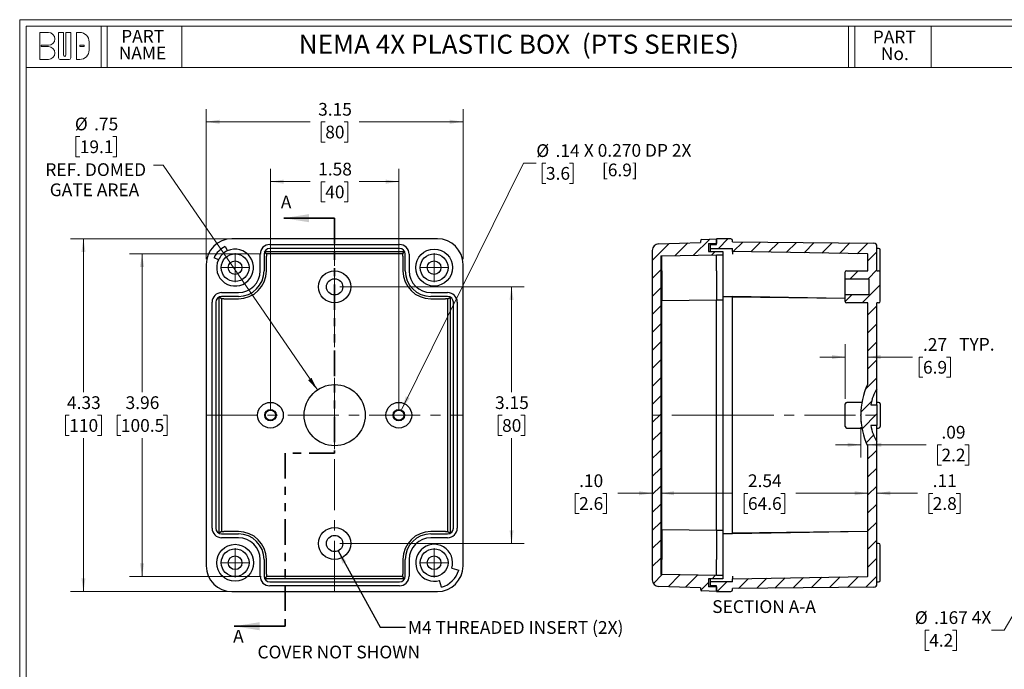
# Model space of a CAD drawing. Units: inches. Extents: x 0.3 to 20.9, y 0.3 to 13.5.
# Drawn here: x 0.3 to 12.4, y 5.5 to 13.5 of the extents above; entities that cross this region are included whole.
import ezdxf

# ---------------------------------------------------------------- set-up
doc = ezdxf.new("R2010")
doc.units = ezdxf.units.IN
doc.header["$LTSCALE"] = 1.25
doc.header["$MEASUREMENT"] = 0
doc.linetypes.add('CENTERX2', pattern=[0.8, 0.5, -0.1, 0.1, -0.1])
doc.linetypes.add('PHANTOM', pattern=[0.5, 0.25, -0.05, 0.05, -0.05, 0.05, -0.05])
doc.styles.add('SLDTEXTSTYLE0', font='TXT', dxfattribs={"width": 0.75})
doc.styles.add('SLDTEXTSTYLE4', font='TXT', dxfattribs={"width": 0.692308})
doc.dimstyles.new('SLDDIMSTYLE0', dxfattribs={"dimtxt": 0.15625, "dimasz": 0.1625, "dimexe": 0, "dimexo": 0.0625, "dimgap": 0.039062, "dimtad": 0, "dimtih": 1, "dimtoh": 1, "dimrnd": 1e-09, "dimzin": 12, "dimdsep": 46, "dimtxsty": 'SLDTEXTSTYLE0', "dimsah": 1, "dimcen": 0.09, "dimadec": 0, "dimazin": 3, "dimtfac": 1, "dimtofl": 0, "dimtmove": 0, "dimatfit": 3, "dimfxl": 1, "dimfrac": 2, "dimtolj": 1, "dimtzin": 12, "dimarcsym": 0})
doc.dimstyles.new('SLDDIMSTYLE1', dxfattribs={"dimtxt": 0.15625, "dimasz": 0.1625, "dimexe": 0, "dimexo": 0.0625, "dimgap": 0.039062, "dimtad": 0, "dimtih": 1, "dimtoh": 1, "dimrnd": 1e-09, "dimzin": 12, "dimdsep": 46, "dimtxsty": 'SLDTEXTSTYLE0', "dimsah": 1, "dimcen": 0, "dimadec": 0, "dimazin": 3, "dimtfac": 1, "dimtofl": 0, "dimtmove": 0, "dimatfit": 3, "dimfxl": 1, "dimfrac": 2, "dimtolj": 1, "dimtzin": 12, "dimarcsym": 0})
doc.dimstyles.new('SLDDIMSTYLE2', dxfattribs={"dimtxt": 0.18, "dimasz": 0.1625, "dimexe": 0, "dimexo": 0.0625, "dimgap": 0, "dimtad": 0, "dimtih": 1, "dimtoh": 1, "dimdec": 0, "dimrnd": 1e-09, "dimzin": 0, "dimdsep": 46, "dimtxsty": 'Standard', "dimsah": 1, "dimcen": 0.09, "dimadec": 0, "dimazin": 0, "dimtfac": 0.1625, "dimtdec": 0, "dimtofl": 0, "dimtmove": 0, "dimatfit": 3, "dimfxl": 1, "dimfrac": 2, "dimtolj": 1, "dimtzin": 0, "dimarcsym": 0})
doc.dimstyles.new('SLDDIMSTYLE3', dxfattribs={"dimtxt": 0.15625, "dimasz": 0.1625, "dimexe": 0, "dimexo": 0.0625, "dimgap": 0.039062, "dimtad": 0, "dimtih": 1, "dimtoh": 1, "dimrnd": 1e-09, "dimzin": 12, "dimdsep": 46, "dimtxsty": 'SLDTEXTSTYLE0', "dimsah": 1, "dimcen": 0.09, "dimadec": 0, "dimazin": 3, "dimtfac": 1, "dimtmove": 0, "dimatfit": 0, "dimfxl": 1, "dimfrac": 2, "dimtolj": 1, "dimtzin": 12, "dimarcsym": 0})
doc.dimstyles.new('SLDDIMSTYLE4', dxfattribs={"dimtxt": 0.15625, "dimasz": 0.1625, "dimexe": 0, "dimexo": 0.0625, "dimgap": 0.039062, "dimtad": 0, "dimtih": 1, "dimtoh": 1, "dimdec": 3, "dimrnd": 1e-09, "dimzin": 12, "dimdsep": 46, "dimtxsty": 'SLDTEXTSTYLE0', "dimsah": 1, "dimcen": 0, "dimadec": 0, "dimazin": 3, "dimtfac": 1, "dimtdec": 3, "dimtofl": 0, "dimtmove": 0, "dimatfit": 3, "dimfxl": 1, "dimfrac": 2, "dimtolj": 1, "dimtzin": 12, "dimarcsym": 0})
doc.dimstyles.new('SLDDIMSTYLE6', dxfattribs={"dimtxt": 0.15625, "dimasz": 0.1625, "dimexe": 0, "dimexo": 0.0625, "dimgap": 0.039062, "dimtad": 0, "dimtih": 1, "dimtoh": 1, "dimrnd": 1e-09, "dimzin": 4, "dimdsep": 46, "dimtxsty": 'SLDTEXTSTYLE0', "dimsah": 1, "dimcen": 0.09, "dimadec": 0, "dimazin": 1, "dimtfac": 1, "dimtmove": 0, "dimatfit": 0, "dimfxl": 1, "dimfrac": 2, "dimtolj": 1, "dimtzin": 12, "dimarcsym": 0})

# ---------------------------------------------------------------- blocks, each defined once
blk = doc.blocks.new('SW_NOTE_3')
at = {"color": 0, "linetype": 'Continuous', "lineweight": 0, "char_height": 0.1562, "attachment_point": 2, "style": 'SLDTEXTSTYLE0'}
for s, insert in [('PART', (0.237, 0.201)), ('NAME', (0.235, -0.004))]:
    blk.add_mtext(s, dxfattribs=dict(at, insert=insert))
blk = doc.blocks.new('SW_NOTE_4')
at = {"color": 0, "linetype": 'Continuous', "lineweight": 0, "char_height": 0.1562, "attachment_point": 2, "style": 'SLDTEXTSTYLE0'}
for s, insert in [('PART', (0.237, 0.201)), ('No.', (0.244, -0.004))]:
    blk.add_mtext(s, dxfattribs=dict(at, insert=insert))
blk = doc.blocks.new('_D')
at = {"color": 7, "linetype": 'Continuous', "lineweight": 18}
for p, q in [((2.855, 10.771), (0.939, 10.771)), ((1.096, 10.771), (1.096, 8.886)), ((0.922, 8.604), (0.875, 8.604)), ((0.875, 8.604), (0.875, 8.356)), ((1.269, 8.604), (1.316, 8.604)), ((1.316, 8.604), (1.316, 8.356)), ((0.875, 8.356), (0.922, 8.356)), ((1.316, 8.356), (1.269, 8.356)), ((1.096, 6.44), (1.096, 8.324)), ((2.855, 6.44), (0.939, 6.44))]:
    blk.add_line(p, q, dxfattribs=at)
for points in [[(1.096, 10.771), (1.071, 10.608), (1.121, 10.608)], [(1.096, 6.44), (1.121, 6.602), (1.071, 6.602)]]:
    blk.add_solid(points, dxfattribs=at)
at = {"color": 7, "linetype": 'Continuous', "lineweight": 18, "char_height": 0.1562, "attachment_point": 1, "style": 'SLDTEXTSTYLE0'}
for s, insert in [('4.33', (0.894, 8.837)), ('110', (0.922, 8.557))]:
    blk.add_mtext(s, dxfattribs=dict(at, insert=insert))
blk = doc.blocks.new('_D_1')
at = {"color": 7, "linetype": 'Continuous', "lineweight": 18}
for p, q in [((2.602, 10.518), (2.602, 12.362)), ((5.752, 10.518), (5.752, 12.362)), ((2.602, 12.206), (3.877, 12.206)), ((4.062, 12.204), (4.014, 12.204)), ((4.014, 12.204), (4.014, 11.956)), ((4.293, 12.204), (4.34, 12.204)), ((4.34, 12.204), (4.34, 11.956)), ((5.752, 12.206), (4.477, 12.206)), ((4.014, 11.956), (4.062, 11.956)), ((4.34, 11.956), (4.293, 11.956))]:
    blk.add_line(p, q, dxfattribs=at)
for points in [[(2.602, 12.206), (2.765, 12.181), (2.765, 12.231)], [(5.752, 12.206), (5.59, 12.231), (5.59, 12.181)]]:
    blk.add_solid(points, dxfattribs=at)
at = {"color": 7, "linetype": 'Continuous', "lineweight": 18, "char_height": 0.1562, "attachment_point": 1, "style": 'SLDTEXTSTYLE0'}
for s, insert in [('3.15', (3.975, 12.437)), ('80', (4.062, 12.158))]:
    blk.add_mtext(s, dxfattribs=dict(at, insert=insert))
blk = doc.blocks.new('_D_2')
at = {"color": 7, "linetype": 'Continuous', "lineweight": 18}
for p, q in [((3.277, 10.584), (1.659, 10.584)), ((1.815, 10.584), (1.815, 8.886)), ((1.555, 8.604), (1.508, 8.604)), ((1.508, 8.604), (1.508, 8.356)), ((2.075, 8.604), (2.122, 8.604)), ((2.122, 8.604), (2.122, 8.356)), ((1.508, 8.356), (1.555, 8.356)), ((2.122, 8.356), (2.075, 8.356)), ((1.815, 6.626), (1.815, 8.324)), ((3.277, 6.626), (1.659, 6.626))]:
    blk.add_line(p, q, dxfattribs=at)
for points in [[(1.815, 10.584), (1.79, 10.422), (1.84, 10.422)], [(1.815, 6.626), (1.84, 6.789), (1.79, 6.789)]]:
    blk.add_solid(points, dxfattribs=at)
at = {"color": 7, "linetype": 'Continuous', "lineweight": 18, "char_height": 0.1562, "attachment_point": 1, "style": 'SLDTEXTSTYLE0'}
for s, insert in [('3.96', (1.613, 8.837)), ('100.5', (1.555, 8.557))]:
    blk.add_mtext(s, dxfattribs=dict(at, insert=insert))
blk = doc.blocks.new('_D_3')
at = {"color": 7, "linetype": 'Continuous', "lineweight": 18}
for p, q in [((3.39, 8.668), (3.39, 11.627)), ((4.965, 8.668), (4.965, 11.627)), ((3.39, 11.471), (3.877, 11.471)), ((4.062, 11.47), (4.014, 11.47)), ((4.014, 11.47), (4.014, 11.222)), ((4.293, 11.47), (4.34, 11.47)), ((4.34, 11.47), (4.34, 11.222)), ((4.965, 11.471), (4.477, 11.471)), ((4.014, 11.222), (4.062, 11.222)), ((4.34, 11.222), (4.293, 11.222))]:
    blk.add_line(p, q, dxfattribs=at)
for points in [[(3.39, 11.471), (3.552, 11.446), (3.552, 11.496)], [(4.965, 11.471), (4.802, 11.496), (4.802, 11.446)]]:
    blk.add_solid(points, dxfattribs=at)
at = {"color": 7, "linetype": 'Continuous', "lineweight": 18, "char_height": 0.1562, "attachment_point": 1, "style": 'SLDTEXTSTYLE0'}
for s, insert in [('1.58', (3.975, 11.703)), ('40', (4.062, 11.423))]:
    blk.add_mtext(s, dxfattribs=dict(at, insert=insert))
blk = doc.blocks.new('_D_4')
at = {"color": 7, "linetype": 'Continuous', "lineweight": 18}
for p, q in [((5.001, 8.679), (6.495, 11.698)), ((6.495, 11.698), (6.651, 11.698)), ((6.769, 11.697), (6.721, 11.697)), ((6.721, 11.697), (6.721, 11.449)), ((7.057, 11.697), (7.105, 11.697)), ((7.105, 11.697), (7.105, 11.449)), ((6.721, 11.449), (6.769, 11.449)), ((7.105, 11.449), (7.057, 11.449))]:
    blk.add_line(p, q, dxfattribs=at)
blk.add_solid([(5.001, 8.679), (5.096, 8.814), (5.051, 8.836)], dxfattribs=at)
at = {"color": 7, "linetype": 'Continuous', "lineweight": 18, "attachment_point": 1}
for s, insert, char_height, style in [('%%c', (6.651, 11.93), 0.1562, 'SLDTEXTSTYLE0'), ('.14', (6.887, 11.93), 0.1562, 'SLDTEXTSTYLE0'), ('X 0.270 DP 2X', (7.234, 11.933), 0.15625, 'SLDTEXTSTYLE4'), ('3.6', (6.769, 11.651), 0.1562, 'SLDTEXTSTYLE0')]:
    blk.add_mtext(s, dxfattribs=dict(at, insert=insert, char_height=char_height, style=style))
blk = doc.blocks.new('_D_5')
at = {"color": 7, "linetype": 'Continuous', "lineweight": 18}
for p, q in [((1.051, 12.024), (1.004, 12.024)), ((1.004, 12.024), (1.004, 11.776)), ((1.455, 12.024), (1.503, 12.024)), ((1.503, 12.024), (1.503, 11.776)), ((1.004, 11.776), (1.051, 11.776)), ((1.503, 11.776), (1.455, 11.776)), ((2.073, 11.675), (1.956, 11.675)), ((3.965, 8.915), (2.073, 11.675))]:
    blk.add_line(p, q, dxfattribs=at)
blk.add_solid([(3.965, 8.915), (3.894, 9.063), (3.853, 9.034)], dxfattribs=at)
at = {"color": 7, "linetype": 'Continuous', "lineweight": 18, "char_height": 0.1562, "attachment_point": 1, "style": 'SLDTEXTSTYLE0'}
for s, insert in [('%%c', (0.991, 12.257)), ('.75', (1.227, 12.257)), ('19.1', (1.051, 11.977)), ('REF. DOMED', (0.629, 11.697)), ('GATE AREA', (0.683, 11.449))]:
    blk.add_mtext(s, dxfattribs=dict(at, insert=insert))
blk = doc.blocks.new('_D_6')
at = {"color": 7, "linetype": 'Continuous', "lineweight": 18}
for p, q in [((4.24, 10.18), (6.503, 10.18)), ((6.347, 10.18), (6.347, 8.886)), ((6.231, 8.604), (6.184, 8.604)), ((6.184, 8.604), (6.184, 8.356)), ((6.462, 8.604), (6.51, 8.604)), ((6.51, 8.604), (6.51, 8.356)), ((6.184, 8.356), (6.231, 8.356)), ((6.51, 8.356), (6.462, 8.356)), ((6.347, 7.03), (6.347, 8.324)), ((4.24, 7.03), (6.503, 7.03))]:
    blk.add_line(p, q, dxfattribs=at)
for points in [[(6.347, 10.18), (6.322, 10.018), (6.372, 10.018)], [(6.347, 7.03), (6.372, 7.193), (6.322, 7.193)]]:
    blk.add_solid(points, dxfattribs=at)
at = {"color": 7, "linetype": 'Continuous', "lineweight": 18, "char_height": 0.1562, "attachment_point": 1, "style": 'SLDTEXTSTYLE0'}
for s, insert in [('3.15', (6.145, 8.837)), ('80', (6.231, 8.557))]:
    blk.add_mtext(s, dxfattribs=dict(at, insert=insert))
blk = doc.blocks.new('SW_CENTERMARKSYMBOL_0')
at = {"color": 0, "linetype": 'Continuous', "lineweight": 18}
for p, q in [((0, 0.1), (0, 0.179)), ((-0.1, 0), (-0.179, 0)), ((0, 0), (-0.1, 0)), ((0, 0), (0, 0.1)), ((0, 0), (0, -0.1)), ((0, 0), (0.1, 0)), ((0.1, 0), (0.179, 0)), ((0, -0.1), (0, -0.179))]:
    blk.add_line(p, q, dxfattribs=at)
blk = doc.blocks.new('SW_CENTERMARKSYMBOL_1')
at = {"color": 0, "linetype": 'Continuous', "lineweight": 18}
for p, q in [((0, 0.1), (0, 0.179)), ((-0.1, 0), (-0.179, 0)), ((0, 0), (-0.1, 0)), ((0, 0), (0, 0.1)), ((0, 0), (0, -0.1)), ((0, 0), (0.1, 0)), ((0.1, 0), (0.179, 0)), ((0, -0.1), (0, -0.179))]:
    blk.add_line(p, q, dxfattribs=at)
blk = doc.blocks.new('SW_CENTERMARKSYMBOL_2')
at = {"color": 0, "linetype": 'Continuous', "lineweight": 18}
for p, q in [((0, 0.1), (0, 0.179)), ((-0.1, 0), (-0.179, 0)), ((0, 0), (-0.1, 0)), ((0, 0), (0, 0.1)), ((0, 0), (0, -0.1)), ((0, 0), (0.1, 0)), ((0.1, 0), (0.179, 0)), ((0, -0.1), (0, -0.179))]:
    blk.add_line(p, q, dxfattribs=at)
blk = doc.blocks.new('SW_CENTERMARKSYMBOL_3')
at = {"color": 0, "linetype": 'Continuous', "lineweight": 18}
for p, q in [((0, 0.1), (0, 0.179)), ((-0.1, 0), (-0.179, 0)), ((0, 0), (-0.1, 0)), ((0, 0), (0, 0.1)), ((0, 0), (0, -0.1)), ((0, 0), (0.1, 0)), ((0.1, 0), (0.179, 0)), ((0, -0.1), (0, -0.179))]:
    blk.add_line(p, q, dxfattribs=at)
blk = doc.blocks.new('_D_17')
at = {"color": 7, "linetype": 'Continuous', "lineweight": 18}
for p, q in [((12.823, 6.707), (12.39, 5.967)), ((11.47, 5.966), (11.422, 5.966)), ((11.422, 5.966), (11.422, 5.718)), ((11.758, 5.966), (11.806, 5.966)), ((11.806, 5.966), (11.806, 5.718)), ((12.39, 5.967), (12.234, 5.967)), ((11.422, 5.718), (11.47, 5.718)), ((11.806, 5.718), (11.758, 5.718))]:
    blk.add_line(p, q, dxfattribs=at)
blk.add_solid([(12.823, 6.707), (12.72, 6.58), (12.763, 6.555)], dxfattribs=at)
at = {"color": 7, "linetype": 'Continuous', "lineweight": 18, "char_height": 0.1562, "attachment_point": 1, "style": 'SLDTEXTSTYLE0'}
for s, insert in [('%%c', (11.294, 6.199)), ('.167', (11.53, 6.199)), ('4X', (11.992, 6.202)), ('4.2', (11.47, 5.92))]:
    blk.add_mtext(s, dxfattribs=dict(at, insert=insert))
blk = doc.blocks.new('_D_19')
at = {"color": 7, "linetype": 'Continuous', "lineweight": 18}
for p, q in [((10.631, 8.458), (10.631, 8.086)), ((10.631, 8.242), (10.319, 8.242)), ((10.719, 8.242), (11.435, 8.242)), ((11.62, 8.241), (11.572, 8.241)), ((11.572, 8.241), (11.572, 7.993)), ((11.908, 8.241), (11.956, 8.241)), ((11.956, 8.241), (11.956, 7.993)), ((11.572, 7.993), (11.62, 7.993)), ((11.956, 7.993), (11.908, 7.993))]:
    blk.add_line(p, q, dxfattribs=at)
for points in [[(10.631, 8.242), (10.469, 8.267), (10.469, 8.217)], [(10.719, 8.242), (10.882, 8.217), (10.882, 8.267)]]:
    blk.add_solid(points, dxfattribs=at)
at = {"color": 7, "linetype": 'Continuous', "lineweight": 18, "char_height": 0.1562, "attachment_point": 1, "style": 'SLDTEXTSTYLE0'}
for s, insert in [('.09', (11.62, 8.474)), ('2.2', (11.62, 8.194))]:
    blk.add_mtext(s, dxfattribs=dict(at, insert=insert))
blk = doc.blocks.new('_D_20')
at = {"color": 7, "linetype": 'Continuous', "lineweight": 18}
for p, q in [((10.441, 8.805), (10.441, 9.475)), ((10.441, 9.319), (10.129, 9.319)), ((10.711, 9.319), (11.267, 9.319)), ((11.394, 9.318), (11.347, 9.318)), ((11.347, 9.318), (11.347, 9.07)), ((11.683, 9.318), (11.731, 9.318)), ((11.731, 9.318), (11.731, 9.07)), ((11.347, 9.07), (11.394, 9.07)), ((11.731, 9.07), (11.683, 9.07))]:
    blk.add_line(p, q, dxfattribs=at)
for points in [[(10.441, 9.319), (10.279, 9.344), (10.279, 9.294)], [(10.711, 9.319), (10.874, 9.294), (10.874, 9.344)]]:
    blk.add_solid(points, dxfattribs=at)
at = {"color": 7, "linetype": 'Continuous', "lineweight": 18, "char_height": 0.1562, "attachment_point": 1, "style": 'SLDTEXTSTYLE0'}
for s, insert in [('.27', (11.394, 9.551)), ('TYP.', (11.837, 9.553)), ('6.9', (11.394, 9.271))]:
    blk.add_mtext(s, dxfattribs=dict(at, insert=insert))
blk = doc.blocks.new('_D_21')
at = {"color": 7, "linetype": 'Continuous', "lineweight": 18}
for p, q in [((7.176, 7.646), (7.128, 7.646)), ((7.128, 7.646), (7.128, 7.398)), ((7.465, 7.646), (7.512, 7.646)), ((7.512, 7.646), (7.512, 7.398)), ((8.074, 7.647), (7.649, 7.647)), ((8.178, 7.647), (8.49, 7.647)), ((7.128, 7.398), (7.176, 7.398)), ((7.512, 7.398), (7.465, 7.398))]:
    blk.add_line(p, q, dxfattribs=at)
for points in [[(8.074, 7.647), (7.911, 7.672), (7.911, 7.622)], [(8.178, 7.647), (8.34, 7.622), (8.34, 7.672)]]:
    blk.add_solid(points, dxfattribs=at)
at = {"color": 7, "linetype": 'Continuous', "lineweight": 18, "char_height": 0.1562, "attachment_point": 1, "style": 'SLDTEXTSTYLE0'}
for s, insert in [('.10', (7.176, 7.879)), ('2.6', (7.176, 7.599))]:
    blk.add_mtext(s, dxfattribs=dict(at, insert=insert))
blk = doc.blocks.new('_D_22')
at = {"color": 7, "linetype": 'Continuous', "lineweight": 18}
for p, q in [((10.719, 7.647), (10.407, 7.647)), ((10.83, 7.647), (11.328, 7.647)), ((11.513, 7.646), (11.465, 7.646)), ((11.465, 7.646), (11.465, 7.398)), ((11.802, 7.646), (11.849, 7.646)), ((11.849, 7.646), (11.849, 7.398)), ((11.465, 7.398), (11.513, 7.398)), ((11.849, 7.398), (11.802, 7.398))]:
    blk.add_line(p, q, dxfattribs=at)
for points in [[(10.719, 7.647), (10.557, 7.672), (10.557, 7.622)], [(10.83, 7.647), (10.992, 7.622), (10.992, 7.672)]]:
    blk.add_solid(points, dxfattribs=at)
at = {"color": 7, "linetype": 'Continuous', "lineweight": 18, "char_height": 0.1562, "attachment_point": 1, "style": 'SLDTEXTSTYLE0'}
for s, insert in [('.11', (11.513, 7.879)), ('2.8', (11.513, 7.599))]:
    blk.add_mtext(s, dxfattribs=dict(at, insert=insert))
blk = doc.blocks.new('_D_23')
at = {"color": 7, "linetype": 'Continuous', "lineweight": 18}
for p, q in [((8.178, 7.647), (9.062, 7.647)), ((9.247, 7.646), (9.199, 7.646)), ((9.199, 7.646), (9.199, 7.398)), ((9.651, 7.646), (9.698, 7.646)), ((9.698, 7.646), (9.698, 7.398)), ((10.719, 7.647), (9.835, 7.647)), ((9.199, 7.398), (9.247, 7.398)), ((9.698, 7.398), (9.651, 7.398))]:
    blk.add_line(p, q, dxfattribs=at)
for points in [[(8.178, 7.647), (8.34, 7.622), (8.34, 7.672)], [(10.719, 7.647), (10.557, 7.672), (10.557, 7.622)]]:
    blk.add_solid(points, dxfattribs=at)
at = {"color": 7, "linetype": 'Continuous', "lineweight": 18, "char_height": 0.1562, "attachment_point": 1, "style": 'SLDTEXTSTYLE0'}
for s, insert in [('2.54', (9.247, 7.879)), ('64.6', (9.247, 7.599))]:
    blk.add_mtext(s, dxfattribs=dict(at, insert=insert))

msp = doc.modelspace()

# ---------------------------------------------------------------- hatches: boundary and pattern name
at = {"linetype": 'Continuous', "lineweight": 18}
h = msp.add_hatch(dxfattribs=at)
h.set_pattern_fill('ANSI31', scale=1.25, style=0)
edge = h.paths.add_edge_path(flags=0)
edge.add_arc((8.1523, 10.6276), 0.0787, 91.99995, 180)
edge.add_line((8.0736, 10.6276), (8.0736, 8.1397))
edge.add_line((8.0736, 8.1397), (8.1777, 8.1397))
edge.add_line((8.1777, 8.1397), (8.1777, 10.5619))
edge.add_line((8.1777, 10.5619), (8.1917, 10.5619))
edge.add_line((8.1917, 10.5619), (8.861, 10.5737))
edge.add_line((8.861, 10.5737), (8.9397, 10.5737))
edge.add_line((8.9397, 10.5737), (8.9397, 10.6131))
edge.add_line((8.9397, 10.6131), (8.7626, 10.6131))
edge.add_line((8.7626, 10.6131), (8.7626, 10.7115))
edge.add_line((8.7626, 10.7115), (8.861, 10.7115))
edge.add_line((8.861, 10.7115), (8.861, 10.7706))
edge.add_line((8.861, 10.7706), (8.6828, 10.7613))
edge.add_arc((8.6838, 10.7416), 0.0197, 92.9767, 180)
edge.add_line((8.6641, 10.7416), (8.6641, 10.7243))
edge.add_line((8.6641, 10.7243), (8.1496, 10.7063))
h = msp.add_hatch(dxfattribs=at)
h.set_pattern_fill('ANSI31', scale=1.25, style=0)
edge = h.paths.add_edge_path(flags=0)
edge.add_line((10.7194, 8.2303), (10.7194, 8.1397))
edge.add_line((10.7194, 8.1397), (10.8295, 8.1397))
edge.add_line((10.8295, 8.1397), (10.8295, 8.2803))
edge.add_spline(control_points=[(10.8295, 8.2803), (10.814, 8.3042), (10.8005, 8.3296), (10.7894, 8.3559), (10.7725, 8.3955), (10.7608, 8.4376), (10.7546, 8.4803)], knot_values=[0.0771369, 0.0771369, 0.0771369, 0.0771369, 0.0793193, 0.0793193, 0.0793193, 0.0826198, 0.0826198, 0.0826198, 0.0826198], weights=[1, 1, 1, 1, 1, 1, 1], degree=3, periodic=0)
edge.add_line((10.7546, 8.4803), (10.8295, 8.4803))
edge.add_line((10.8295, 8.4803), (10.8295, 8.7303))
edge.add_line((10.8295, 8.7303), (10.7546, 8.7303))
edge.add_spline(control_points=[(10.7546, 8.7303), (10.7555, 8.7364), (10.7565, 8.7424), (10.7576, 8.7485), (10.7676, 8.8036), (10.7873, 8.8577), (10.815, 8.9063), (10.8196, 8.9144), (10.8244, 8.9224), (10.8295, 8.9303)], knot_values=[0.0031931, 0.0031931, 0.0031931, 0.0031931, 0.0036637, 0.0036637, 0.0036637, 0.0079883, 0.0079883, 0.0079883, 0.0087032, 0.0087032, 0.0087032, 0.0087032], weights=[1, 1, 1, 1, 1, 1, 1, 1, 1, 1], degree=3, periodic=0)
edge.add_line((10.8295, 8.9303), (10.8295, 9.9832))
edge.add_line((10.8295, 9.9832), (10.8492, 9.9832))
edge.add_spline(control_points=[(10.8492, 9.9832), (10.8506, 9.9832), (10.8521, 9.9834), (10.8535, 9.9837), (10.8557, 9.9842), (10.8578, 9.985), (10.8596, 9.9862), (10.8615, 9.9874), (10.8632, 9.9889), (10.8646, 9.9906), (10.8659, 9.9923), (10.867, 9.9943), (10.8678, 9.9964), (10.8685, 9.9985), (10.8689, 10.0007), (10.8689, 10.0029)], knot_values=[0, 0, 0, 0, 0.0001104, 0.0001104, 0.0001104, 0.0002797, 0.0002797, 0.0002797, 0.000449, 0.000449, 0.000449, 0.0006182, 0.0006182, 0.0006182, 0.0007875, 0.0007875, 0.0007875, 0.0007875], weights=[1, 1, 1, 1, 1, 1, 1, 1, 1, 1, 1, 1, 1, 1, 1, 1], degree=3, periodic=0)
edge.add_line((10.8689, 10.0029), (10.8689, 10.3572))
edge.add_spline(control_points=[(10.8689, 10.3572), (10.8689, 10.3587), (10.8687, 10.3601), (10.8684, 10.3615), (10.8679, 10.3637), (10.867, 10.3658), (10.8659, 10.3677), (10.8647, 10.3695), (10.8632, 10.3712), (10.8615, 10.3726), (10.8598, 10.374), (10.8578, 10.3751), (10.8557, 10.3758), (10.8536, 10.3765), (10.8514, 10.3769), (10.8492, 10.3769)], knot_values=[0, 0, 0, 0, 0.0001104, 0.0001104, 0.0001104, 0.0002797, 0.0002797, 0.0002797, 0.000449, 0.000449, 0.000449, 0.0006182, 0.0006182, 0.0006182, 0.0007875, 0.0007875, 0.0007875, 0.0007875], weights=[1, 1, 1, 1, 1, 1, 1, 1, 1, 1, 1, 1, 1, 1, 1, 1], degree=3, periodic=0)
edge.add_line((10.8492, 10.3769), (10.8295, 10.3769))
edge.add_line((10.8295, 10.3769), (10.8295, 10.6769))
edge.add_arc((10.7901, 10.6769), 0.0394, 0, 89.50345)
edge.add_line((10.7905, 10.7162), (9.0579, 10.7312))
edge.add_line((9.0579, 10.7312), (9.0579, 10.7477))
edge.add_arc((9.0382, 10.7477), 0.0197, 360, 448.96879)
edge.add_line((9.0385, 10.7674), (8.861, 10.7706))
edge.add_line((8.861, 10.7706), (8.861, 10.6997))
edge.add_line((8.861, 10.6997), (8.7823, 10.6997))
edge.add_line((8.7823, 10.6997), (8.7823, 10.6525))
edge.add_line((8.7823, 10.6525), (9.0579, 10.6525))
edge.add_line((9.0579, 10.6525), (9.0579, 10.6131))
edge.add_line((9.0579, 10.6131), (10.7114, 10.5844))
edge.add_line((10.7114, 10.5844), (10.7194, 10.5844))
edge.add_line((10.7194, 10.5844), (10.7194, 10.3769))
edge.add_line((10.7194, 10.3769), (10.4555, 10.3769))
edge.add_spline(control_points=[(10.4555, 10.3769), (10.454, 10.3769), (10.4526, 10.3767), (10.4512, 10.3764), (10.449, 10.3759), (10.4469, 10.3751), (10.4451, 10.3739), (10.4432, 10.3727), (10.4415, 10.3712), (10.4401, 10.3695), (10.4387, 10.3678), (10.4376, 10.3658), (10.4369, 10.3637), (10.4362, 10.3617), (10.4358, 10.3594), (10.4358, 10.3572)], knot_values=[0, 0, 0, 0, 0.0001104, 0.0001104, 0.0001104, 0.0002797, 0.0002797, 0.0002797, 0.000449, 0.000449, 0.000449, 0.0006182, 0.0006182, 0.0006182, 0.0007875, 0.0007875, 0.0007875, 0.0007875], weights=[1, 1, 1, 1, 1, 1, 1, 1, 1, 1, 1, 1, 1, 1, 1, 1], degree=3, periodic=0)
edge.add_line((10.4358, 10.3572), (10.4358, 10.2801))
edge.add_line((10.4358, 10.2801), (10.7355, 10.2801))
edge.add_line((10.7355, 10.2801), (10.7355, 10.0801))
edge.add_line((10.7355, 10.0801), (10.4358, 10.0801))
edge.add_line((10.4358, 10.0801), (10.4358, 10.0029))
edge.add_spline(control_points=[(10.4358, 10.0029), (10.4358, 10.0014), (10.436, 10), (10.4363, 9.9986), (10.4368, 9.9964), (10.4376, 9.9943), (10.4388, 9.9925), (10.44, 9.9906), (10.4415, 9.9889), (10.4432, 9.9875), (10.4449, 9.9861), (10.4469, 9.985), (10.449, 9.9843), (10.4511, 9.9836), (10.4533, 9.9832), (10.4555, 9.9832)], knot_values=[0, 0, 0, 0, 0.0001104, 0.0001104, 0.0001104, 0.0002797, 0.0002797, 0.0002797, 0.000449, 0.000449, 0.000449, 0.0006182, 0.0006182, 0.0006182, 0.0007875, 0.0007875, 0.0007875, 0.0007875], weights=[1, 1, 1, 1, 1, 1, 1, 1, 1, 1, 1, 1, 1, 1, 1, 1], degree=3, periodic=0)
edge.add_line((10.4555, 9.9832), (10.7194, 9.9832))
edge.add_line((10.7194, 9.9832), (10.7194, 8.9803))
edge.add_line((10.7194, 8.9803), (10.7114, 8.9803))
edge.add_spline(control_points=[(10.7114, 8.9803), (10.678, 8.9065), (10.6545, 8.8275), (10.6421, 8.7475), (10.6366, 8.7123), (10.6332, 8.6766), (10.6319, 8.6409), (10.6316, 8.632), (10.6315, 8.6231), (10.6314, 8.6142), (10.6314, 8.6125), (10.6314, 8.6109), (10.6314, 8.6093)], knot_values=[0.1350579, 0.1350579, 0.1350579, 0.1350579, 0.1412923, 0.1412923, 0.1412923, 0.1440104, 0.1440104, 0.1440104, 0.1446876, 0.1446876, 0.1446876, 0.1448104, 0.1448104, 0.1448104, 0.1448104], weights=[1, 1, 1, 1, 1, 1, 1, 1, 1, 1, 1, 1, 1], degree=3, periodic=0)
edge.add_line((10.6314, 8.6093), (10.6314, 8.6012))
edge.add_spline(control_points=[(10.6314, 8.6012), (10.6314, 8.5566), (10.6347, 8.5119), (10.6413, 8.4677), (10.6536, 8.3861), (10.6774, 8.3055), (10.7114, 8.2303)], knot_values=[0.0001027, 0.0001027, 0.0001027, 0.0001027, 0.0035018, 0.0035018, 0.0035018, 0.0098599, 0.0098599, 0.0098599, 0.0098599], weights=[1, 1, 1, 1, 1, 1, 1], degree=3, periodic=0)
edge.add_line((10.7114, 8.2303), (10.7194, 8.2303))
h = msp.add_hatch(dxfattribs=at)
h.set_pattern_fill('ANSI31', scale=1.25, style=0)
edge = h.paths.add_edge_path(flags=0)
edge.add_line((8.1777, 8.1397), (8.0736, 8.1397))
edge.add_line((8.0736, 8.1397), (8.0736, 6.5829))
edge.add_arc((8.1523, 6.5829), 0.0787, 180, 267.99424)
edge.add_line((8.1496, 6.5042), (8.6641, 6.4863))
edge.add_line((8.6641, 6.4863), (8.6641, 6.4689))
edge.add_arc((8.6838, 6.4689), 0.0197, 180, 267.0233)
edge.add_line((8.6828, 6.4492), (8.861, 6.44))
edge.add_line((8.861, 6.44), (8.861, 6.499))
edge.add_line((8.861, 6.499), (8.7626, 6.499))
edge.add_line((8.7626, 6.499), (8.7626, 6.5974))
edge.add_line((8.7626, 6.5974), (8.9397, 6.5974))
edge.add_line((8.9397, 6.5974), (8.9397, 6.6368))
edge.add_line((8.9397, 6.6368), (8.861, 6.6368))
edge.add_line((8.861, 6.6368), (8.1917, 6.6486))
edge.add_line((8.1917, 6.6486), (8.1777, 6.6486))
edge.add_line((8.1777, 6.6486), (8.1777, 8.1397))
h = msp.add_hatch(dxfattribs=at)
h.set_pattern_fill('ANSI31', scale=1.25, style=0)
edge = h.paths.add_edge_path(flags=0)
edge.add_arc((10.7901, 6.5337), 0.0394, 270.49655, 360)
edge.add_line((10.8295, 6.5337), (10.8295, 8.1397))
edge.add_line((10.8295, 8.1397), (10.7194, 8.1397))
edge.add_line((10.7194, 8.1397), (10.7194, 6.6261))
edge.add_line((10.7194, 6.6261), (10.7114, 6.6261))
edge.add_line((10.7114, 6.6261), (9.0579, 6.5974))
edge.add_line((9.0579, 6.5974), (9.0579, 6.558))
edge.add_line((9.0579, 6.558), (8.7823, 6.558))
edge.add_line((8.7823, 6.558), (8.7823, 6.5108))
edge.add_line((8.7823, 6.5108), (8.861, 6.5108))
edge.add_line((8.861, 6.5108), (8.861, 6.4399))
edge.add_line((8.861, 6.4399), (9.0385, 6.4431))
edge.add_arc((9.0382, 6.4628), 0.0197, 271.03121, 360)
edge.add_line((9.0579, 6.4628), (9.0579, 6.4793))
edge.add_line((9.0579, 6.4793), (10.7905, 6.4943))

# ---------------------------------------------------------------- linework, layer by layer
at = {"color": 7, "linetype": 'Continuous', "lineweight": 18}
for p, q in [((0.3141, 13.4588), (20.9391, 13.4588)), ((0.3141, 13.4588), (0.3141, 0.3338)), ((0.3916, 13.3813), (20.8616, 13.3813)), ((0.3916, 13.3813), (0.3916, 0.4113)), ((0.5596, 12.9702), (0.5596, 13.3021)), ((0.5596, 13.3021), (0.6665, 13.3021)), ((0.7907, 12.9909), (0.7907, 13.3021)), ((0.7907, 13.3021), (0.8514, 13.3021)), ((0.8514, 13.0244), (0.8514, 13.3021)), ((0.8803, 13.0244), (0.8803, 13.3021)), ((0.8803, 13.3021), (0.941, 13.3021)), ((0.941, 12.9909), (0.941, 13.3021)), ((1.0089, 12.9702), (1.0089, 13.3021)), ((1.0089, 13.3021), (1.0501, 13.3021)), ((1.3126, 13.3813), (1.3126, 12.8738)), ((1.3885, 13.3813), (1.3885, 12.8738)), ((2.3046, 13.3813), (2.3046, 12.8738)), ((10.479, 12.8738), (10.479, 13.3813)), ((10.5565, 12.8738), (10.5565, 13.3813)), ((11.494, 12.8738), (11.494, 13.3813)), ((1.1663, 13.0864), (1.1663, 13.1859)), ((0.6665, 13.1445), (0.5755, 13.1445)), ((0.5755, 13.1445), (0.5755, 13.1362)), ((0.5755, 13.1279), (0.5755, 13.1362)), ((0.6665, 13.1279), (0.5755, 13.1279)), ((1.0536, 13.1279), (1.0536, 13.1445)), ((1.1053, 13.1445), (1.0536, 13.1445)), ((1.1053, 13.1279), (1.0536, 13.1279)), ((1.1053, 13.1279), (1.1053, 13.1445)), ((0.5596, 12.9702), (0.6665, 12.9702)), ((0.8115, 12.9702), (0.9202, 12.9702)), ((1.0089, 12.9702), (1.0501, 12.9702)), ((0.3916, 12.8738), (20.8616, 12.8738)), ((10.6314, 8.6053), (10.6314, 8.5202))]:
    msp.add_line(p, q, dxfattribs=at)
at = {"color": 7, "linetype": 'Continuous', "lineweight": 35}
for p, q in [((4.1772, 11.0228), (3.5522, 11.0228)), ((3.5714, 6.0151), (2.9464, 6.0151))]:
    msp.add_line(p, q, dxfattribs=at)
at = {"color": 7, "linetype": 'PHANTOM', "lineweight": 35}
for p, q in [((4.1772, 11.0228), (4.1772, 8.1397)), ((4.1772, 8.1397), (3.5714, 8.1397)), ((3.5714, 8.1397), (3.5714, 6.0151))]:
    msp.add_line(p, q, dxfattribs=at)
at = {"color": 7, "linetype": 'Continuous', "lineweight": 25}
for p, q in [((5.4371, 10.7706), (2.9174, 10.7706)), ((8.6828, 10.7613), (8.861, 10.7706)), ((8.861, 10.7706), (8.861, 10.7115)), ((8.861, 10.6997), (8.861, 10.7706)), ((9.0385, 10.7674), (8.861, 10.7706)), ((2.8361, 10.675), (2.8611, 10.6214)), ((3.3819, 10.6997), (4.9725, 10.6997)), ((4.9725, 10.6525), (3.3819, 10.6525)), ((8.1496, 10.7063), (8.6641, 10.7243)), ((8.6641, 10.7416), (8.6641, 10.7243)), ((8.7626, 10.7115), (8.861, 10.7115)), ((8.7626, 10.7115), (8.7626, 10.6131)), ((8.7823, 10.6997), (8.7823, 10.6525)), ((8.7823, 10.6997), (8.861, 10.6997)), ((8.7823, 10.6525), (9.0579, 10.6525)), ((8.7823, 10.6525), (8.7823, 10.6131)), ((9.0579, 10.7312), (9.0579, 10.7477)), ((9.0579, 10.7312), (10.7905, 10.7162)), ((9.0579, 10.6131), (9.0579, 10.6525)), ((10.8295, 10.3769), (10.8295, 10.6769)), ((10.8492, 10.6525), (10.8295, 10.6525)), ((10.8689, 10.3591), (10.8689, 10.6328)), ((2.7516, 10.5119), (2.6981, 10.5369)), ((3.2638, 10.3769), (3.2638, 10.5816)), ((3.3111, 10.5816), (3.3111, 10.3769)), ((3.3185, 10.6131), (5.036, 10.6131)), ((3.3398, 10.5844), (3.3185, 10.6131)), ((5.0146, 10.5844), (3.3398, 10.5844)), ((3.3398, 10.5844), (3.3398, 10.5559)), ((3.3398, 10.3769), (3.3398, 10.5559)), ((5.0146, 10.5844), (5.036, 10.6131)), ((5.0146, 10.5559), (5.0146, 10.5844)), ((5.0146, 10.5559), (5.0146, 10.3769)), ((5.0434, 10.3769), (5.0434, 10.5816)), ((5.0906, 10.5816), (5.0906, 10.3769)), ((8.0736, 10.6276), (8.0736, 8.1397)), ((8.1777, 10.5619), (8.1917, 10.5619)), ((8.1777, 10.5619), (8.1777, 8.1397)), ((8.1917, 10.5619), (8.861, 10.5737)), ((8.1917, 10.5147), (8.1917, 10.5619)), ((8.1917, 10.3769), (8.1917, 10.5147)), ((8.7626, 10.6131), (8.9397, 10.6131)), ((8.861, 10.5737), (8.9397, 10.5737)), ((8.861, 10.5147), (8.861, 10.5737)), ((8.861, 10.3769), (8.861, 10.5147)), ((8.9397, 10.6131), (8.9397, 10.5737)), ((8.9397, 10.5737), (8.9397, 10.5147)), ((8.9397, 10.5147), (8.9397, 10.3769)), ((10.7114, 10.5844), (9.0579, 10.6131)), ((9.0579, 10.6131), (9.0579, 10.5816)), ((10.7114, 10.5844), (10.7194, 10.5844)), ((10.7194, 10.3769), (10.7194, 10.5844)), ((2.6024, 10.4556), (2.6024, 6.7549)), ((5.752, 6.7549), (5.752, 10.4556)), ((8.1917, 10.3769), (8.1917, 10.0107)), ((8.861, 10.3769), (8.861, 10.0225)), ((8.9397, 10.3769), (8.9397, 10.0225)), ((10.4358, 10.3572), (10.4358, 10.2801)), ((10.4358, 10.2801), (10.7355, 10.2801)), ((10.4358, 10.2801), (10.4358, 10.0801)), ((10.4555, 10.3769), (10.7194, 10.3769)), ((10.7355, 10.0801), (10.7355, 10.2801)), ((10.8295, 10.3769), (10.8492, 10.3769)), ((10.8689, 10.0029), (10.8689, 10.3572)), ((2.7599, 7.1559), (2.7599, 10.0546)), ((2.7886, 10.0332), (2.7599, 10.0546)), ((2.7886, 10.0332), (2.7886, 7.1773)), ((2.8172, 10.0332), (2.7886, 10.0332)), ((2.7914, 10.1092), (2.9961, 10.1092)), ((2.9961, 10.0619), (2.7914, 10.0619)), ((2.8172, 10.0332), (2.9961, 10.0332)), ((5.3583, 10.1092), (5.563, 10.1092)), ((5.563, 10.0619), (5.3583, 10.0619)), ((5.3583, 10.0332), (5.5373, 10.0332)), ((5.5658, 10.0332), (5.5373, 10.0332)), ((5.5658, 10.0332), (5.5945, 10.0546)), ((5.5658, 7.1773), (5.5658, 10.0332)), ((5.5945, 10.0546), (5.5945, 7.1559)), ((8.9397, 10.0619), (9.0579, 10.0619)), ((10.4358, 10.038), (9.0579, 10.0619)), ((9.0579, 10.0578), (9.0579, 10.0546)), ((10.4358, 10.0368), (9.0579, 10.0546)), ((9.0579, 7.1559), (9.0579, 10.0546)), ((10.4358, 10.0801), (10.4358, 10.0029)), ((10.7355, 10.0801), (10.4358, 10.0801)), ((2.6733, 7.2194), (2.6733, 9.9911)), ((2.7205, 9.9911), (2.7205, 7.2194)), ((5.6339, 7.2194), (5.6339, 9.9911)), ((5.6812, 9.9911), (5.6812, 7.2194)), ((8.1777, 10.0107), (8.1917, 10.0107)), ((8.1917, 10.0107), (8.861, 10.0225)), ((8.1917, 9.9635), (8.1917, 10.0107)), ((8.1917, 7.247), (8.1917, 9.9635)), ((8.861, 10.0225), (8.9397, 10.0225)), ((8.861, 9.9635), (8.861, 10.0225)), ((8.861, 7.247), (8.861, 9.9635)), ((8.9397, 10.0225), (8.9397, 9.9635)), ((8.9397, 9.9635), (8.9397, 7.247)), ((10.7194, 9.9832), (10.4555, 9.9832)), ((10.7194, 8.9803), (10.7194, 9.9832)), ((10.8492, 9.9832), (10.8295, 9.9832)), ((10.8295, 8.9303), (10.8295, 9.9832)), ((10.7114, 8.9803), (10.7194, 8.9803)), ((10.8295, 8.7303), (10.8295, 8.9303)), ((10.4414, 8.4678), (10.4414, 8.7428)), ((10.6452, 8.7628), (10.4614, 8.7628)), ((10.7546, 8.7303), (10.8295, 8.7303)), ((10.8489, 8.7628), (10.8295, 8.7628)), ((10.8295, 8.7303), (10.8295, 8.4803)), ((10.8689, 8.7428), (10.8689, 8.4678)), ((10.6314, 8.6012), (10.6314, 8.6093)), ((10.8295, 8.4803), (10.7546, 8.4803)), ((10.8295, 8.2803), (10.8295, 8.4803)), ((10.4614, 8.4478), (10.6451, 8.4478)), ((10.8295, 8.4478), (10.8489, 8.4478)), ((10.7194, 8.2303), (10.7114, 8.2303)), ((10.7194, 8.1397), (10.7194, 8.2303)), ((10.8295, 8.1397), (10.8295, 8.2803)), ((8.0736, 8.1397), (8.0736, 6.5829)), ((8.1777, 8.1397), (8.1777, 6.6486)), ((10.7194, 6.6261), (10.7194, 8.1397)), ((10.8295, 6.5337), (10.8295, 8.1397)), ((8.1917, 7.1998), (8.1917, 7.247)), ((8.861, 7.188), (8.861, 7.247)), ((8.9397, 7.247), (8.9397, 7.188)), ((2.7886, 7.1773), (2.7599, 7.1559)), ((2.7886, 7.1773), (2.8172, 7.1773)), ((2.7914, 7.1486), (2.9961, 7.1486)), ((2.9961, 7.1773), (2.8172, 7.1773)), ((5.5373, 7.1773), (5.3583, 7.1773)), ((5.3583, 7.1486), (5.563, 7.1486)), ((5.5373, 7.1773), (5.5658, 7.1773)), ((5.5658, 7.1773), (5.5945, 7.1559)), ((8.1777, 7.1998), (8.1917, 7.1998)), ((8.861, 7.188), (8.1917, 7.1998)), ((8.1917, 7.1998), (8.1917, 6.8336)), ((8.861, 7.188), (8.861, 6.8336)), ((8.9397, 7.188), (8.861, 7.188)), ((8.9397, 7.188), (8.9397, 6.8336)), ((9.0579, 7.1486), (8.9397, 7.1486)), ((10.7114, 7.1773), (9.0579, 7.1486)), ((10.7114, 7.1773), (9.0579, 7.1559)), ((9.0579, 7.1559), (9.0579, 7.1527)), ((10.7194, 7.1773), (10.7114, 7.1773)), ((2.9961, 7.1013), (2.7914, 7.1013)), ((5.563, 7.1013), (5.3583, 7.1013)), ((10.8492, 7.0304), (10.8295, 7.0304)), ((10.8689, 6.5777), (10.8689, 7.0108)), ((3.2638, 6.6289), (3.2638, 6.8336)), ((3.3111, 6.8336), (3.3111, 6.6289)), ((3.3398, 6.6546), (3.3398, 6.8336)), ((5.0146, 6.8336), (5.0146, 6.6546)), ((5.0434, 6.6289), (5.0434, 6.8336)), ((5.0906, 6.8336), (5.0906, 6.6289)), ((8.1917, 6.6959), (8.1917, 6.8336)), ((8.861, 6.6959), (8.861, 6.8336)), ((8.9397, 6.8336), (8.9397, 6.6959)), ((3.3398, 6.6546), (3.3398, 6.6261)), ((5.0146, 6.6261), (5.0146, 6.6546)), ((5.6142, 6.728), (5.6989, 6.7021)), ((8.1917, 6.6486), (8.1777, 6.6486)), ((8.1917, 6.6486), (8.1917, 6.6959)), ((8.861, 6.6368), (8.1917, 6.6486)), ((8.861, 6.6368), (8.861, 6.6959)), ((8.9397, 6.6959), (8.9397, 6.6368)), ((3.3398, 6.6261), (3.3185, 6.5974)), ((5.036, 6.5974), (3.3185, 6.5974)), ((5.0146, 6.6261), (3.3398, 6.6261)), ((3.3819, 6.558), (4.9725, 6.558)), ((5.036, 6.5974), (5.0146, 6.6261)), ((5.4898, 6.493), (5.4639, 6.5777)), ((8.9397, 6.5974), (8.7626, 6.5974)), ((8.7626, 6.5974), (8.7626, 6.499)), ((8.7823, 6.5974), (8.7823, 6.558)), ((9.0579, 6.558), (8.7823, 6.558)), ((8.7823, 6.558), (8.7823, 6.5108)), ((8.9397, 6.6368), (8.861, 6.6368)), ((8.9397, 6.6368), (8.9397, 6.5974)), ((9.0579, 6.6289), (9.0579, 6.5974)), ((9.0579, 6.5974), (10.7114, 6.6261)), ((9.0579, 6.558), (9.0579, 6.5974)), ((10.7194, 6.6261), (10.7114, 6.6261)), ((10.8295, 6.558), (10.8492, 6.558)), ((2.9174, 6.4399), (5.4371, 6.4399)), ((4.9725, 6.5108), (3.3819, 6.5108)), ((8.6641, 6.4863), (8.1496, 6.5042)), ((8.6641, 6.4863), (8.6641, 6.4689)), ((8.861, 6.44), (8.6828, 6.4492)), ((8.861, 6.499), (8.7626, 6.499)), ((8.861, 6.5108), (8.7823, 6.5108)), ((8.861, 6.4399), (8.861, 6.5108)), ((8.861, 6.499), (8.861, 6.44)), ((8.861, 6.4399), (9.0385, 6.4431)), ((10.7905, 6.4943), (9.0579, 6.4793)), ((9.0579, 6.4628), (9.0579, 6.4793))]:
    msp.add_line(p, q, dxfattribs=at)
at = {"color": 7, "linetype": 'CENTERX2', "lineweight": 18}
for p, q in [((4.1772, 6.4399), (4.1772, 10.7706)), ((2.6024, 8.6053), (5.752, 8.6053)), ((8.9397, 8.6053), (8.0736, 8.6053)), ((8.9397, 8.6053), (10.8295, 8.6053))]:
    msp.add_line(p, q, dxfattribs=at)
at = {"color": 7, "linetype": 'Continuous', "lineweight": 25}
for centre, radius in [((5.3977, 10.4163), 0.2264), ((2.9567, 10.4163), 0.1702), ((5.3977, 10.4163), 0.1702), ((2.9567, 10.4163), 0.0835), ((5.3977, 10.4163), 0.0835), ((4.1772, 10.1801), 0.1969), ((4.1772, 10.1801), 0.1), ((4.1772, 8.6053), 0.375), ((3.3897, 8.6053), 0.1575), ((4.9647, 8.6053), 0.1575), ((3.3897, 8.6053), 0.07), ((3.3897, 8.6053), 0.0625), ((4.9647, 8.6053), 0.07), ((4.9647, 8.6053), 0.0625), ((4.1772, 7.0304), 0.1969), ((4.1772, 7.0304), 0.1), ((2.9567, 6.7942), 0.2264), ((2.9567, 6.7942), 0.1702), ((5.3977, 6.7942), 0.1702), ((2.9567, 6.7942), 0.0835), ((5.3977, 6.7942), 0.0835)]:
    msp.add_circle(centre, radius, dxfattribs=at)
at = {"color": 7, "linetype": 'Continuous', "lineweight": 18}
for centre, radius, start, end in [((0.6665, 13.2233), 0.0788, 270, 90), ((1.0501, 13.1859), 0.1162, 0, 90), ((0.6665, 13.049), 0.0788, 270, 90), ((1.0501, 13.0864), 0.1162, 270, 0), ((0.8115, 12.9909), 0.0207, 180, 270), ((0.868, 13.0244), 0.0166, 180, 262.55572), ((0.8637, 13.0244), 0.0166, 277.44428, 0), ((0.9202, 12.9909), 0.0207, 270, 0)]:
    msp.add_arc(centre, radius, start, end, dxfattribs=at)
at = {"color": 7, "linetype": 'Continuous', "lineweight": 25}
for centre, radius, start, end in [((2.9174, 10.4556), 0.315, 90, 180), ((5.4371, 10.4556), 0.315, 360, 90), ((8.6838, 10.7416), 0.0197, 92.9767, 180), ((9.0382, 10.7477), 0.0197, 360, 88.96879), ((2.9567, 10.4163), 0.2854, 115, 155), ((2.9567, 10.4163), 0.2264, 155, 115), ((3.3819, 10.5816), 0.1181, 90, 180), ((3.3819, 10.5816), 0.0709, 90, 180), ((4.9725, 10.5816), 0.1181, 360, 90), ((4.9725, 10.5816), 0.0709, 0, 90), ((8.1523, 10.6276), 0.0787, 91.99995, 180), ((10.7901, 10.6769), 0.0394, 0, 89.50345), ((10.8492, 10.6328), 0.0197, 0, 90), ((2.9567, 10.4163), 0.2264, 115, 155), ((2.9961, 10.3769), 0.2677, 270, 360), ((2.9961, 10.3769), 0.315, 270, 0), ((2.9961, 10.3769), 0.3437, 270, 0), ((5.3583, 10.3769), 0.3437, 180, 270), ((5.3583, 10.3769), 0.315, 180, 270), ((5.3583, 10.3769), 0.2677, 180, 270), ((10.4555, 10.3572), 0.0197, 90.00037, 179.99963), ((10.8492, 10.3572), 0.0197, 0.00103, 89.99897), ((2.7914, 9.9911), 0.1181, 90, 180), ((2.7914, 9.9911), 0.0709, 90, 180), ((5.563, 9.9911), 0.1181, 360, 90), ((5.563, 9.9911), 0.0709, 0, 90), ((10.4555, 10.0029), 0.0197, 180.00017, 269.99983), ((10.8492, 10.0029), 0.0197, 270.00033, 359.99967), ((11.5321, 8.6092), 0.9007, 155.66876, 179.99055), ((11.2495, 8.659), 0.5, 147.14007, 171.80248), ((10.4614, 8.7428), 0.02, 90, 180), ((10.8489, 8.7428), 0.02, 0, 90), ((11.5315, 8.6012), 0.9001, 180.00146, 204.33924), ((10.4614, 8.4678), 0.02, 180, 270), ((11.2495, 8.5515), 0.5, 188.19754, 212.85991), ((10.8489, 8.4678), 0.02, 270, 0), ((2.7914, 7.2194), 0.1181, 180, 270), ((2.7914, 7.2194), 0.0709, 180, 270), ((2.9961, 6.8336), 0.3437, 360, 90), ((2.9961, 6.8336), 0.315, 360, 90), ((5.3583, 6.8336), 0.3437, 90, 180), ((5.3583, 6.8336), 0.315, 90, 180), ((5.563, 7.2194), 0.1181, 270, 360), ((5.563, 7.2194), 0.0709, 270, 360), ((2.9961, 6.8336), 0.2677, 360, 90), ((5.3583, 6.8336), 0.2677, 90, 180), ((5.3977, 6.7942), 0.2264, 343, 287), ((10.8492, 7.0108), 0.0197, 0, 90), ((2.9174, 6.7549), 0.315, 180, 270), ((5.4371, 6.7549), 0.315, 270, 360), ((5.3977, 6.7942), 0.315, 287, 343), ((3.3819, 6.6289), 0.1181, 180, 270), ((3.3819, 6.6289), 0.0709, 180, 270), ((4.9725, 6.6289), 0.1181, 270, 0), ((4.9725, 6.6289), 0.0709, 270, 0), ((8.1523, 6.5829), 0.0787, 180, 267.99424), ((10.7901, 6.5337), 0.0394, 270.49655, 0), ((10.8492, 6.5777), 0.0197, 270, 360), ((8.6838, 6.4689), 0.0197, 180, 267.0233), ((9.0382, 6.4628), 0.0197, 271.03121, 0)]:
    msp.add_arc(centre, radius, start, end, dxfattribs=at)
at = {"color": 7, "linetype": 'Continuous', "lineweight": 35}
for points in [[(3.5522, 11.0228), (3.8647, 10.9728), (3.8647, 11.0728)], [(2.9464, 6.0151), (3.2589, 5.9651), (3.2589, 6.0651)]]:
    msp.add_solid(points, dxfattribs=at)

# ---------------------------------------------------------------- block references
at = {"color": 7, "linetype": 'Continuous', "lineweight": 0}
for name, p in [('SW_NOTE_3', (1.5855, 13.1327)), ('SW_NOTE_4', (10.8048, 13.1235))]:
    msp.add_blockref(name, p, dxfattribs=at)
at = {"color": 7, "linetype": 'Continuous', "lineweight": 18}
for name, p in [('SW_CENTERMARKSYMBOL_1', (2.9567, 10.4163)), ('SW_CENTERMARKSYMBOL_2', (5.3977, 10.4163)), ('SW_CENTERMARKSYMBOL_0', (2.9567, 6.7942)), ('SW_CENTERMARKSYMBOL_3', (5.3977, 6.7942))]:
    msp.add_blockref(name, p, dxfattribs=at)

# ---------------------------------------------------------------- texts
at = {"color": 7, "linetype": 'Continuous', "lineweight": 0, "style": 'SLDTEXTSTYLE0'}
for s, insert, char_height, attachment_point in [('NEMA 4X PLASTIC BOX  (PTS SERIES)', (6.4368, 13.2753), 0.234375, 2), ('[6.9]', (7.4558, 11.6931), 0.15625, 1), ('M4 THREADED INSERT (2X)', (5.0761, 6.0779), 0.15625, 1), ('COVER NOT SHOWN', (4.2281, 5.7766), 0.15625, 2)]:
    msp.add_mtext(s, dxfattribs=dict(at, insert=insert, char_height=char_height, attachment_point=attachment_point))
at = {"color": 7, "linetype": 'Continuous', "char_height": 0.1562, "attachment_point": 1, "style": 'SLDTEXTSTYLE0'}
for insert in [(3.5172, 11.2996), (2.9321, 5.9709)]:
    msp.add_mtext('A', dxfattribs=dict(at, insert=insert))
at = {"color": 7, "linetype": 'Continuous', "lineweight": 18, "insert": (9.4446, 6.3342), "char_height": 0.15625, "attachment_point": 2, "style": 'SLDTEXTSTYLE0'}
msp.add_mtext('SECTION A-A', dxfattribs=at)

# ---------------------------------------------------------------- dimensions: what is measured, and where the dimension line sits
at = {"color": 7, "linetype": 'Continuous', "lineweight": 18}
for base, p1, p2, dimstyle, picture, middle in [((5.752, 12.2055), (2.6024, 10.4556), (5.752, 10.4556), 'SLDDIMSTYLE0', '_D_1', (4.1772, 12.2055)), ((4.9647140354, 11.4707434412), (3.3897140354, 8.6052530997), (4.9647140354, 8.6052530997), 'SLDDIMSTYLE0', '_D_3', (4.1772140354, 11.4707434412)), ((10.7194, 8.2422), (10.6314, 8.5202), (10.7194, 6.6261), 'SLDDIMSTYLE3', '_D_19', (11.764, 8.2422)), ((8.0736, 7.647), (8.1777, 6.6486), (8.0736, 6.5829), 'SLDDIMSTYLE6', '_D_21', (7.3204, 7.647)), ((8.1777, 7.647), (10.7194, 6.6261), (8.1777, 6.6486), 'SLDDIMSTYLE0', '_D_23', (9.4486, 7.647)), ((10.8295, 7.647), (10.7194, 6.6261), (10.8295, 6.5337), 'SLDDIMSTYLE3', '_D_22', (11.6574, 7.647))]:
    dim = msp.add_linear_dim(base=base, p1=p1, p2=p2, dimstyle=dimstyle, dxfattribs=at)
    dim.commit()
    dim.dimension.update_dxf_attribs({"geometry": picture, "text_midpoint": middle, "dimtype": 160})
for p1, p2, text, dimstyle, picture, middle in [((4.3893, 8.296), (3.9652, 8.9145), '<>\\PREF. DOMED\\PGATE AREA', 'SLDDIMSTYLE1', '_D_5', (1.2534, 11.7527)), ((4.9281, 8.5313), (5.0013, 8.6792), '<> X 0.270 DP 2X', 'SLDDIMSTYLE1', '_D_4', (7.6121, 11.6985)), ((12.9078, 6.8516), (12.8234, 6.7075), '<> 4X', 'SLDDIMSTYLE4', '_D_17', (11.7639, 5.9674))]:
    dim = msp.add_diameter_dim_2p(p1=p1, p2=p2, text=text, dimstyle=dimstyle, dxfattribs=at)
    dim.commit()
    dim.dimension.update_dxf_attribs({"geometry": picture, "text_midpoint": middle, "dimtype": 163})
for base, p1, p2, picture, middle in [((1.0956, 6.4399), (2.9174, 10.7706), (2.9174, 6.4399), '_D', (1.0956, 8.6053)), ((1.815, 10.5844), (3.3398, 6.6261), (3.3398, 10.5844), '_D_2', (1.815, 8.6053)), ((6.3466, 7.0304), (4.1772, 10.1801), (4.1772, 7.0304), '_D_6', (6.3466, 8.6053))]:
    dim = msp.add_linear_dim(base=base, p1=p1, p2=p2, angle=90, dimstyle='SLDDIMSTYLE0', dxfattribs=at)
    dim.commit()
    dim.dimension.update_dxf_attribs({"geometry": picture, "text_midpoint": middle, "dimtype": 160})
dim = msp.add_linear_dim(base=(10.7114, 9.3191), p1=(10.4414, 8.7428), p2=(10.7114, 8.9803), text='<> TYP.', dimstyle='SLDDIMSTYLE3', dxfattribs=at)
dim.commit()
dim.dimension.update_dxf_attribs({"geometry": '_D_20', "text_midpoint": (11.764, 9.3191), "dimtype": 160})

# ---------------------------------------------------------------- leaders
at = {"color": 7, "linetype": 'Continuous', "lineweight": 0}
msp.add_leader([(4.2188, 6.9395), (4.7349, 6.002), (5.0474, 6.002)], dimstyle='SLDDIMSTYLE2', dxfattribs=at)

doc.saveas('drawing.dxf')
